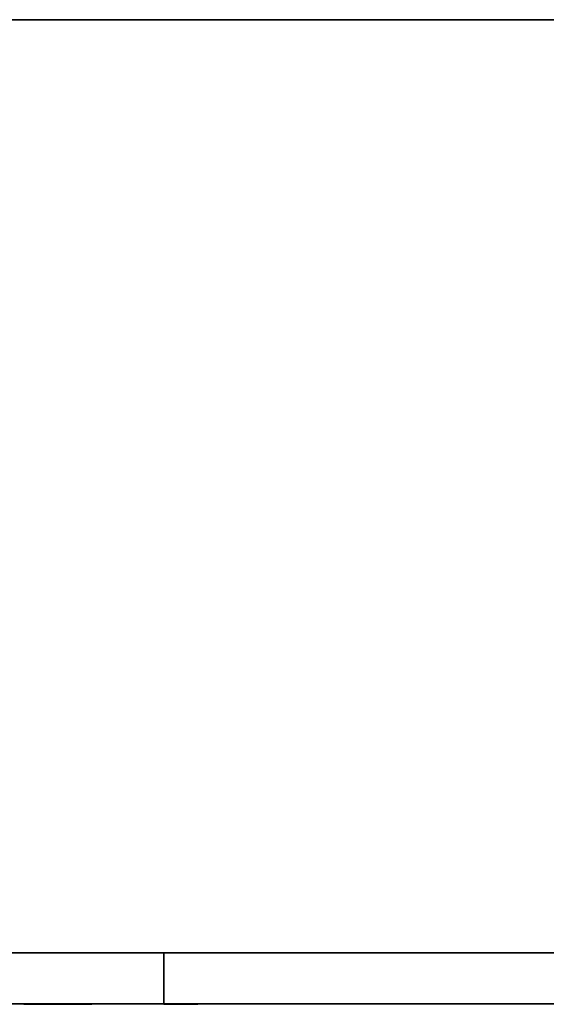
# Model space of a CAD drawing. Units: millimetres. Extents: x 0 to 1250, y -580 to 0.
# Drawn here: x 315 to 625, y -580 to 0 of the extents above; entities that cross this region are included whole.
import ezdxf

# ---------------------------------------------------------------- set-up
doc = ezdxf.new("R2010")
doc.units = ezdxf.units.MM
doc.layers.add('200-EquipBlack-3d', color=250, linetype='Continuous')
doc.layers.add('200-EquipSteel-3d', color=9, linetype='Continuous')

msp = doc.modelspace()

# ---------------------------------------------------------------- linework, layer by layer
at = {"layer": '200-EquipBlack-3d', "extrusion": (0, -1, 0)}
msp.add_circle((410, 468.53, 580.3), 10, dxfattribs=at)
at = {"layer": '200-EquipBlack-3d'}
for points in [[(317.55, -580.3, 276.03), (357.55, -580.3, 276.03), (357.55, -580.3, 271.03), (317.55, -580.3, 271.03)], [(317.55, -580.3, 276.03), (357.55, -580.3, 276.03), (357.55, -580.3, 271.03), (317.55, -580.3, 271.03)], [(317.55, -580.3, 286.03), (357.55, -580.3, 286.03), (357.55, -580.3, 281.03), (317.55, -580.3, 281.03)], [(317.55, -580.3, 286.03), (357.55, -580.3, 286.03), (357.55, -580.3, 281.03), (317.55, -580.3, 281.03)], [(317.55, -580.3, 296.03), (357.55, -580.3, 296.03), (357.55, -580.3, 291.03), (317.55, -580.3, 291.03)], [(317.55, -580.3, 296.03), (357.55, -580.3, 296.03), (357.55, -580.3, 291.03), (317.55, -580.3, 291.03)], [(317.55, -580.3, 306.03), (357.55, -580.3, 306.03), (357.55, -580.3, 301.03), (317.55, -580.3, 301.03)], [(317.55, -580.3, 306.03), (357.55, -580.3, 306.03), (357.55, -580.3, 301.03), (317.55, -580.3, 301.03)], [(317.55, -580.3, 316.03), (357.55, -580.3, 316.03), (357.55, -580.3, 311.03), (317.55, -580.3, 311.03)], [(317.55, -580.3, 316.03), (357.55, -580.3, 316.03), (357.55, -580.3, 311.03), (317.55, -580.3, 311.03)], [(317.55, -580.3, 326.03), (357.55, -580.3, 326.03), (357.55, -580.3, 321.03), (317.55, -580.3, 321.03)], [(317.55, -580.3, 326.03), (357.55, -580.3, 326.03), (357.55, -580.3, 321.03), (317.55, -580.3, 321.03)], [(317.55, -580.3, 336.03), (357.55, -580.3, 336.03), (357.55, -580.3, 331.03), (317.55, -580.3, 331.03)], [(317.55, -580.3, 336.03), (357.55, -580.3, 336.03), (357.55, -580.3, 331.03), (317.55, -580.3, 331.03)], [(317.55, -580.3, 346.03), (357.55, -580.3, 346.03), (357.55, -580.3, 341.03), (317.55, -580.3, 341.03)], [(317.55, -580.3, 346.03), (357.55, -580.3, 346.03), (357.55, -580.3, 341.03), (317.55, -580.3, 341.03)], [(317.55, -580.3, 356.03), (357.55, -580.3, 356.03), (357.55, -580.3, 351.03), (317.55, -580.3, 351.03)], [(317.55, -580.3, 356.03), (357.55, -580.3, 356.03), (357.55, -580.3, 351.03), (317.55, -580.3, 351.03)], [(317.55, -580.3, 366.03), (357.55, -580.3, 366.03), (357.55, -580.3, 361.03), (317.55, -580.3, 361.03)], [(317.55, -580.3, 366.03), (357.55, -580.3, 366.03), (357.55, -580.3, 361.03), (317.55, -580.3, 361.03)], [(317.55, -580.3, 376.03), (357.55, -580.3, 376.03), (357.55, -580.3, 371.03), (317.55, -580.3, 371.03)], [(317.55, -580.3, 376.03), (357.55, -580.3, 376.03), (357.55, -580.3, 371.03), (317.55, -580.3, 371.03)], [(317.55, -580.3, 386.03), (357.55, -580.3, 386.03), (357.55, -580.3, 381.03), (317.55, -580.3, 381.03)], [(317.55, -580.3, 386.03), (357.55, -580.3, 386.03), (357.55, -580.3, 381.03), (317.55, -580.3, 381.03)], [(317.55, -580.3, 396.03), (357.55, -580.3, 396.03), (357.55, -580.3, 391.03), (317.55, -580.3, 391.03)], [(317.55, -580.3, 396.03), (357.55, -580.3, 396.03), (357.55, -580.3, 391.03), (317.55, -580.3, 391.03)], [(317.55, -580.3, 406.03), (357.55, -580.3, 406.03), (357.55, -580.3, 401.03), (317.55, -580.3, 401.03)], [(317.55, -580.3, 406.03), (357.55, -580.3, 406.03), (357.55, -580.3, 401.03), (317.55, -580.3, 401.03)], [(317.55, -580.3, 416.03), (357.55, -580.3, 416.03), (357.55, -580.3, 411.03), (317.55, -580.3, 411.03)], [(317.55, -580.3, 416.03), (357.55, -580.3, 416.03), (357.55, -580.3, 411.03), (317.55, -580.3, 411.03)], [(317.55, -580.3, 426.03), (357.55, -580.3, 426.03), (357.55, -580.3, 421.03), (317.55, -580.3, 421.03)], [(317.55, -580.3, 426.03), (357.55, -580.3, 426.03), (357.55, -580.3, 421.03), (317.55, -580.3, 421.03)], [(317.55, -580.3, 436.03), (357.55, -580.3, 436.03), (357.55, -580.3, 431.03), (317.55, -580.3, 431.03)], [(317.55, -580.3, 436.03), (357.55, -580.3, 436.03), (357.55, -580.3, 431.03), (317.55, -580.3, 431.03)], [(317.55, -580.3, 446.03), (357.55, -580.3, 446.03), (357.55, -580.3, 441.03), (317.55, -580.3, 441.03)], [(317.55, -580.3, 446.03), (357.55, -580.3, 446.03), (357.55, -580.3, 441.03), (317.55, -580.3, 441.03)], [(317.55, -580.3, 456.03), (357.55, -580.3, 456.03), (357.55, -580.3, 451.03), (317.55, -580.3, 451.03)], [(317.55, -580.3, 456.03), (357.55, -580.3, 456.03), (357.55, -580.3, 451.03), (317.55, -580.3, 451.03)], [(317.55, -580.3, 466.03), (357.55, -580.3, 466.03), (357.55, -580.3, 461.03), (317.55, -580.3, 461.03)], [(317.55, -580.3, 466.03), (357.55, -580.3, 466.03), (357.55, -580.3, 461.03), (317.55, -580.3, 461.03)], [(317.55, -580.3, 476.03), (357.55, -580.3, 476.03), (357.55, -580.3, 471.03), (317.55, -580.3, 471.03)], [(317.55, -580.3, 476.03), (357.55, -580.3, 476.03), (357.55, -580.3, 471.03), (317.55, -580.3, 471.03)], [(317.55, -580.3, 486.03), (357.55, -580.3, 486.03), (357.55, -580.3, 481.03), (317.55, -580.3, 481.03)], [(317.55, -580.3, 486.03), (357.55, -580.3, 486.03), (357.55, -580.3, 481.03), (317.55, -580.3, 481.03)], [(317.55, -580.3, 496.03), (357.55, -580.3, 496.03), (357.55, -580.3, 491.03), (317.55, -580.3, 491.03)], [(317.55, -580.3, 496.03), (357.55, -580.3, 496.03), (357.55, -580.3, 491.03), (317.55, -580.3, 491.03)], [(317.55, -580.3, 126.03), (357.55, -580.3, 126.03), (357.55, -580.3, 121.03), (317.55, -580.3, 121.03)], [(317.55, -580.3, 126.03), (357.55, -580.3, 126.03), (357.55, -580.3, 121.03), (317.55, -580.3, 121.03)], [(317.55, -580.3, 136.03), (357.55, -580.3, 136.03), (357.55, -580.3, 131.03), (317.55, -580.3, 131.03)], [(317.55, -580.3, 136.03), (357.55, -580.3, 136.03), (357.55, -580.3, 131.03), (317.55, -580.3, 131.03)], [(317.55, -580.3, 146.03), (357.55, -580.3, 146.03), (357.55, -580.3, 141.03), (317.55, -580.3, 141.03)], [(317.55, -580.3, 146.03), (357.55, -580.3, 146.03), (357.55, -580.3, 141.03), (317.55, -580.3, 141.03)], [(317.55, -580.3, 156.03), (357.55, -580.3, 156.03), (357.55, -580.3, 151.03), (317.55, -580.3, 151.03)], [(317.55, -580.3, 156.03), (357.55, -580.3, 156.03), (357.55, -580.3, 151.03), (317.55, -580.3, 151.03)], [(317.55, -580.3, 166.03), (357.55, -580.3, 166.03), (357.55, -580.3, 161.03), (317.55, -580.3, 161.03)], [(317.55, -580.3, 166.03), (357.55, -580.3, 166.03), (357.55, -580.3, 161.03), (317.55, -580.3, 161.03)], [(317.55, -580.3, 176.03), (357.55, -580.3, 176.03), (357.55, -580.3, 171.03), (317.55, -580.3, 171.03)], [(317.55, -580.3, 176.03), (357.55, -580.3, 176.03), (357.55, -580.3, 171.03), (317.55, -580.3, 171.03)], [(317.55, -580.3, 186.03), (357.55, -580.3, 186.03), (357.55, -580.3, 181.03), (317.55, -580.3, 181.03)], [(317.55, -580.3, 186.03), (357.55, -580.3, 186.03), (357.55, -580.3, 181.03), (317.55, -580.3, 181.03)], [(317.55, -580.3, 196.03), (357.55, -580.3, 196.03), (357.55, -580.3, 191.03), (317.55, -580.3, 191.03)], [(317.55, -580.3, 196.03), (357.55, -580.3, 196.03), (357.55, -580.3, 191.03), (317.55, -580.3, 191.03)], [(317.55, -580.3, 206.03), (357.55, -580.3, 206.03), (357.55, -580.3, 201.03), (317.55, -580.3, 201.03)], [(317.55, -580.3, 206.03), (357.55, -580.3, 206.03), (357.55, -580.3, 201.03), (317.55, -580.3, 201.03)], [(317.55, -580.3, 216.03), (357.55, -580.3, 216.03), (357.55, -580.3, 211.03), (317.55, -580.3, 211.03)], [(317.55, -580.3, 216.03), (357.55, -580.3, 216.03), (357.55, -580.3, 211.03), (317.55, -580.3, 211.03)], [(317.55, -580.3, 226.03), (357.55, -580.3, 226.03), (357.55, -580.3, 221.03), (317.55, -580.3, 221.03)], [(317.55, -580.3, 226.03), (357.55, -580.3, 226.03), (357.55, -580.3, 221.03), (317.55, -580.3, 221.03)], [(317.55, -580.3, 236.03), (357.55, -580.3, 236.03), (357.55, -580.3, 231.03), (317.55, -580.3, 231.03)], [(317.55, -580.3, 236.03), (357.55, -580.3, 236.03), (357.55, -580.3, 231.03), (317.55, -580.3, 231.03)], [(317.55, -580.3, 246.03), (357.55, -580.3, 246.03), (357.55, -580.3, 241.03), (317.55, -580.3, 241.03)], [(317.55, -580.3, 246.03), (357.55, -580.3, 246.03), (357.55, -580.3, 241.03), (317.55, -580.3, 241.03)], [(317.55, -580.3, 256.03), (357.55, -580.3, 256.03), (357.55, -580.3, 251.03), (317.55, -580.3, 251.03)], [(317.55, -580.3, 256.03), (357.55, -580.3, 256.03), (357.55, -580.3, 251.03), (317.55, -580.3, 251.03)], [(317.55, -580.3, 266.03), (357.55, -580.3, 266.03), (357.55, -580.3, 261.03), (317.55, -580.3, 261.03)], [(317.55, -580.3, 266.03), (357.55, -580.3, 266.03), (357.55, -580.3, 261.03), (317.55, -580.3, 261.03)], [(317.55, -580.3, 36.03), (357.55, -580.3, 36.03), (357.55, -580.3, 31.03), (317.55, -580.3, 31.03)], [(317.55, -580.3, 36.03), (357.55, -580.3, 36.03), (357.55, -580.3, 31.03), (317.55, -580.3, 31.03)], [(317.55, -580.3, 46.03), (357.55, -580.3, 46.03), (357.55, -580.3, 41.03), (317.55, -580.3, 41.03)], [(317.55, -580.3, 46.03), (357.55, -580.3, 46.03), (357.55, -580.3, 41.03), (317.55, -580.3, 41.03)], [(317.55, -580.3, 56.03), (357.55, -580.3, 56.03), (357.55, -580.3, 51.03), (317.55, -580.3, 51.03)], [(317.55, -580.3, 56.03), (357.55, -580.3, 56.03), (357.55, -580.3, 51.03), (317.55, -580.3, 51.03)], [(317.55, -580.3, 66.03), (357.55, -580.3, 66.03), (357.55, -580.3, 61.03), (317.55, -580.3, 61.03)], [(317.55, -580.3, 66.03), (357.55, -580.3, 66.03), (357.55, -580.3, 61.03), (317.55, -580.3, 61.03)], [(317.55, -580.3, 76.03), (357.55, -580.3, 76.03), (357.55, -580.3, 71.03), (317.55, -580.3, 71.03)], [(317.55, -580.3, 76.03), (357.55, -580.3, 76.03), (357.55, -580.3, 71.03), (317.55, -580.3, 71.03)], [(317.55, -580.3, 86.03), (357.55, -580.3, 86.03), (357.55, -580.3, 81.03), (317.55, -580.3, 81.03)], [(317.55, -580.3, 86.03), (357.55, -580.3, 86.03), (357.55, -580.3, 81.03), (317.55, -580.3, 81.03)], [(317.55, -580.3, 96.03), (357.55, -580.3, 96.03), (357.55, -580.3, 91.03), (317.55, -580.3, 91.03)], [(317.55, -580.3, 96.03), (357.55, -580.3, 96.03), (357.55, -580.3, 91.03), (317.55, -580.3, 91.03)], [(317.55, -580.3, 106.03), (357.55, -580.3, 106.03), (357.55, -580.3, 101.03), (317.55, -580.3, 101.03)], [(317.55, -580.3, 106.03), (357.55, -580.3, 106.03), (357.55, -580.3, 101.03), (317.55, -580.3, 101.03)], [(317.55, -580.3, 116.03), (357.55, -580.3, 116.03), (357.55, -580.3, 111.03), (317.55, -580.3, 111.03)], [(317.55, -580.3, 116.03), (357.55, -580.3, 116.03), (357.55, -580.3, 111.03), (317.55, -580.3, 111.03)], [(317.55, -580.3, 26.03), (357.55, -580.3, 26.03), (357.55, -580.3, 21.03), (317.55, -580.3, 21.03)], [(317.55, -580.3, 26.03), (357.55, -580.3, 26.03), (357.55, -580.3, 21.03), (317.55, -580.3, 21.03)]]:
    msp.add_3dface(points, dxfattribs=at)

# ---------------------------------------------------------------- meshes
at = {"layer": '200-EquipSteel-3d'}
mesh = msp.add_polyface(dxfattribs=at)
corners = [(0, -580, 818), (1250, -580, 818), (1250, 0, 818), (0, 0, 818), (0, -580, 848), (1250, -580, 848), (1250, 0, 848), (0, 0, 848)]
mesh.append_faces([[corners[k] for k in face] for face in [(0, 3, 2, 1), (4, 5, 6, 7), (0, 1, 5, 4), (3, 7, 6, 2), (0, 4, 7, 3), (1, 2, 6, 5)]])
mesh = msp.add_polyface(dxfattribs=at)
corners = [(0, -550), (1250, -550), (1250, 0), (0, 0), (0, -550, 818), (1250, -550, 818), (1250, 0, 818), (0, 0, 818)]
mesh.append_faces([[corners[k] for k in face] for face in [(0, 3, 2, 1), (4, 5, 6, 7), (0, 1, 5, 4), (3, 7, 6, 2), (0, 4, 7, 3), (1, 2, 6, 5)]])
mesh = msp.add_polyface(dxfattribs=at)
corners = [(0, -580), (400, -580), (400, -550), (0, -550), (0, -580, 818), (400, -580, 818), (400, -550, 818), (0, -550, 818)]
mesh.append_faces([[corners[k] for k in face] for face in [(0, 3, 2, 1), (4, 5, 6, 7), (0, 1, 5, 4), (3, 7, 6, 2), (0, 4, 7, 3), (1, 2, 6, 5)]])
mesh = msp.add_polyface(dxfattribs=at)
corners = [(400, -580), (1250, -580), (1250, -550), (400, -550), (400, -580, 818), (1250, -580, 818), (1250, -550, 818), (400, -550, 818)]
mesh.append_faces([[corners[k] for k in face] for face in [(0, 3, 2, 1), (4, 5, 6, 7), (0, 1, 5, 4), (3, 7, 6, 2), (0, 4, 7, 3), (1, 2, 6, 5)]])

doc.saveas('drawing.dxf')
